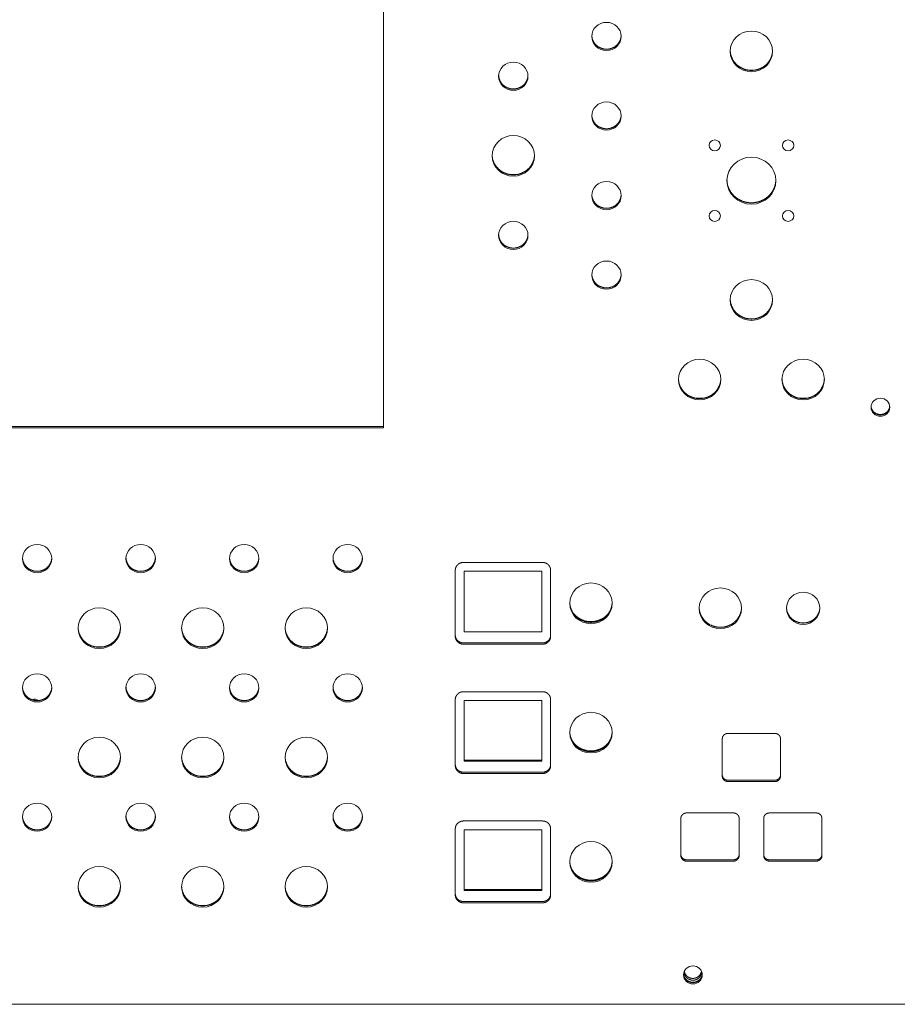
# Model space of a CAD drawing. Units: millimetres. Extents: x -74 to 3582, y -4273 to 6845.
# Drawn here: x 2097 to 2313, y 3893 to 4135 of the extents above; entities that cross this region are included whole.
import ezdxf

# ---------------------------------------------------------------- set-up
doc = ezdxf.new("R2010")
doc.units = ezdxf.units.MM
doc.header["$LTSCALE"] = 101.6
doc.layers.get('0').update_dxf_attribs({"lineweight": 18})

msp = doc.modelspace()

# ---------------------------------------------------------------- linework, layer by layer
for p, q in [((2186.455, 4255.707), (2186.455, 4034.906)), ((2275.893, 4122.697), (2277.627, 4122.697)), ((2217.473, 4097.06), (2219.207, 4097.06)), ((2275.893, 4061.657), (2277.627, 4061.657)), ((2263.193, 4042.124), (2264.927, 4042.124)), ((2288.593, 4042.124), (2290.327, 4042.124)), ((1880.655, 4035.236), (2186.455, 4035.236)), ((2186.455, 4034.906), (1880.655, 4034.906)), ((2206.1, 4001.831), (2225.5, 4001.831)), ((2204.1, 3983.663), (2204.1, 3999.909)), ((2206.3, 3999.649), (2225.3, 3999.649)), ((2206.3, 3984.75), (2206.3, 3999.649)), ((2225.3, 3999.649), (2225.3, 3984.75)), ((2227.5, 3999.909), (2227.5, 3983.663)), ((2225.3, 3984.75), (2206.3, 3984.75)), ((2268.273, 3985.967), (2270.007, 3985.967)), ((2206.1, 3982.072), (2225.5, 3982.072)), ((2225.5, 3981.741), (2206.1, 3981.741)), ((2115.873, 3981.084), (2117.607, 3981.084)), ((2141.273, 3981.084), (2143.007, 3981.084)), ((2166.673, 3981.084), (2168.407, 3981.084)), ((2206.1, 3970.09), (2225.5, 3970.09)), ((2204.1, 3951.923), (2204.1, 3968.168)), ((2206.3, 3967.908), (2225.3, 3967.908)), ((2206.3, 3953.009), (2206.3, 3967.908)), ((2225.3, 3967.908), (2225.3, 3953.009)), ((2227.5, 3968.168), (2227.5, 3951.923)), ((2271.01, 3959.853), (2282.51, 3959.853)), ((2269.61, 3949.375), (2269.61, 3958.507)), ((2283.91, 3958.507), (2283.91, 3949.375)), ((2206.3, 3953.284), (2225.3, 3953.284)), ((2225.3, 3953.009), (2206.3, 3953.009)), ((2206.1, 3950.331), (2225.5, 3950.331)), ((2225.5, 3950), (2206.1, 3950)), ((2115.873, 3949.343), (2117.607, 3949.343)), ((2141.273, 3949.343), (2143.007, 3949.343)), ((2166.673, 3949.343), (2168.407, 3949.343)), ((2271.01, 3948.36), (2282.51, 3948.36)), ((2282.51, 3948.029), (2271.01, 3948.029)), ((2260.85, 3940.32), (2272.35, 3940.32)), ((2281.17, 3940.32), (2292.67, 3940.32)), ((2206.1, 3938.35), (2225.5, 3938.35)), ((2259.45, 3929.842), (2259.45, 3938.974)), ((2273.75, 3938.974), (2273.75, 3929.842)), ((2279.77, 3929.842), (2279.77, 3938.974)), ((2294.07, 3938.974), (2294.07, 3929.842)), ((2204.1, 3920.182), (2204.1, 3936.427)), ((2206.3, 3936.168), (2225.3, 3936.168)), ((2206.3, 3921.268), (2206.3, 3936.168)), ((2225.3, 3936.168), (2225.3, 3921.268)), ((2227.5, 3936.427), (2227.5, 3920.182)), ((2260.85, 3928.827), (2272.35, 3928.827)), ((2272.35, 3928.497), (2260.85, 3928.497)), ((2281.17, 3928.827), (2292.67, 3928.827)), ((2292.67, 3928.497), (2281.17, 3928.497)), ((2206.3, 3921.544), (2225.3, 3921.544)), ((2225.3, 3921.268), (2206.3, 3921.268)), ((2206.1, 3918.59), (2225.5, 3918.59)), ((2115.873, 3917.602), (2117.607, 3917.602)), ((2141.273, 3917.602), (2143.007, 3917.602)), ((2166.673, 3917.602), (2168.407, 3917.602)), ((2225.5, 3918.259), (2206.1, 3918.259)), ((2314.405, 3893.344), (1840.405, 3893.344))]:
    msp.add_line(p, q)
msp.add_arc((2100.905, 3966.635), 1.6, 53.4025, 113.03366)
for centre, major_axis in [((2241.2, 4130.958), (3.6, 0)), ((2276.76, 4127.295), (5.2, 0)), ((2218.34, 4121.191), (3.6, 0)), ((2241.2, 4111.425), (3.6, 0)), ((2218.34, 4101.658), (5.2, 0)), ((2267.76, 4104.206), (1.4, 0)), ((2285.76, 4104.206), (1.4, 0)), ((2276.76, 4095.554), (6, 0)), ((2241.2, 4091.892), (3.6, 0)), ((2267.76, 4086.903), (1.4, 0)), ((2285.76, 4086.903), (1.4, 0)), ((2218.34, 4082.125), (3.6, 0)), ((2241.2, 4072.359), (3.6, 0)), ((2276.76, 4066.255), (5.2, 0)), ((2264.06, 4046.722), (5.2, 0)), ((2289.46, 4046.722), (5.2, 0)), ((2308.405, 4039.936), (2.3, 0)), ((2101.5, 4002.773), (3.6, 0)), ((2126.9, 4002.773), (3.6, 0)), ((2152.3, 4002.773), (3.6, 0)), ((2177.7, 4002.773), (3.6, 0)), ((2237.39, 3991.786), (5.2, 0)), ((2269.14, 3990.565), (5.2, 0)), ((2289.46, 3990.565), (4.1, 0)), ((2116.74, 3985.682), (5.2, 0)), ((2142.14, 3985.682), (5.2, 0)), ((2167.54, 3985.682), (5.2, 0)), ((2101.5, 3971.032), (3.6, 0)), ((2126.9, 3971.032), (3.6, 0)), ((2152.3, 3971.032), (3.6, 0)), ((2177.7, 3971.032), (3.6, 0)), ((2237.39, 3960.045), (5.2, 0)), ((2116.74, 3953.941), (5.2, 0)), ((2142.14, 3953.941), (5.2, 0)), ((2167.54, 3953.941), (5.2, 0)), ((2101.5, 3939.292), (3.6, 0)), ((2126.9, 3939.292), (3.6, 0)), ((2152.3, 3939.292), (3.6, 0)), ((2177.7, 3939.292), (3.6, 0)), ((2237.39, 3928.304), (5.2, 0)), ((2116.74, 3922.2), (5.2, 0)), ((2142.14, 3922.2), (5.2, 0)), ((2167.54, 3922.2), (5.2, 0)), ((2262.405, 3900.553), (2.3, 0))]:
    msp.add_ellipse(centre, major_axis=major_axis, ratio=0.9612617)
for points, knots in [([(2237.604, 4131.123), (2237.627, 4130.673), (2237.887, 4129.881), (2238.293, 4129.21), (2238.855, 4128.633), (2239.533, 4128.197), (2240.535, 4127.828), (2241.2, 4127.828), (2241.475, 4127.828), (2242.129, 4127.924), (2243.062, 4128.269), (2243.844, 4128.907), (2244.331, 4129.537), (2244.651, 4130.234), (2244.783, 4130.858), (2244.796, 4131.123)], [0, 0, 0, 1, 2, 3, 4, 5, 6, 6, 7, 8, 9, 10, 11, 12, 13, 13, 13]), ([(2271.563, 4127.46), (2271.59, 4126.688), (2272.085, 4125.341), (2272.871, 4124.241), (2273.94, 4123.374), (2275.175, 4122.823), (2276.29, 4122.627), (2276.76, 4122.627), (2277.23, 4122.627), (2278.347, 4122.823), (2279.582, 4123.375), (2280.383, 4124.024), (2281.084, 4124.77), (2281.7, 4125.94), (2281.941, 4127.008), (2281.957, 4127.46)], [0, 0, 0, 1, 2, 3, 4, 5, 6, 6, 7, 8, 9, 10, 11, 12, 13, 13, 13]), ([(2214.744, 4121.356), (2214.767, 4120.906), (2215.027, 4120.114), (2215.433, 4119.443), (2215.995, 4118.867), (2216.673, 4118.43), (2217.675, 4118.062), (2218.34, 4118.061), (2218.615, 4118.061), (2219.269, 4118.158), (2220.202, 4118.502), (2220.984, 4119.14), (2221.471, 4119.771), (2221.791, 4120.468), (2221.923, 4121.092), (2221.936, 4121.356)], [0, 0, 0, 1, 2, 3, 4, 5, 6, 6, 7, 8, 9, 10, 11, 12, 13, 13, 13]), ([(2237.604, 4111.59), (2237.627, 4111.14), (2237.887, 4110.348), (2238.293, 4109.677), (2238.855, 4109.1), (2239.533, 4108.664), (2240.535, 4108.295), (2241.2, 4108.295), (2241.475, 4108.295), (2242.129, 4108.392), (2243.062, 4108.736), (2243.844, 4109.374), (2244.331, 4110.004), (2244.651, 4110.702), (2244.783, 4111.326), (2244.796, 4111.59)], [0, 0, 0, 1, 2, 3, 4, 5, 6, 6, 7, 8, 9, 10, 11, 12, 13, 13, 13]), ([(2213.143, 4101.824), (2213.17, 4101.051), (2213.665, 4099.704), (2214.451, 4098.604), (2215.52, 4097.737), (2216.755, 4097.186), (2217.87, 4096.991), (2218.34, 4096.99), (2218.81, 4096.991), (2219.927, 4097.186), (2221.162, 4097.738), (2221.963, 4098.387), (2222.664, 4099.133), (2223.28, 4100.303), (2223.521, 4101.371), (2223.537, 4101.824)], [0, 0, 0, 1, 2, 3, 4, 5, 6, 6, 7, 8, 9, 10, 11, 12, 13, 13, 13]), ([(2270.762, 4095.72), (2270.79, 4094.825), (2271.357, 4093.265), (2272.262, 4091.989), (2273.498, 4090.983), (2274.926, 4090.344), (2276.216, 4090.118), (2276.76, 4090.117), (2277.304, 4090.118), (2278.596, 4090.345), (2280.024, 4090.984), (2280.95, 4091.738), (2281.759, 4092.603), (2282.468, 4093.96), (2282.742, 4095.196), (2282.758, 4095.72)], [0, 0, 0, 1, 2, 3, 4, 5, 6, 6, 7, 8, 9, 10, 11, 12, 13, 13, 13]), ([(2237.604, 4092.057), (2237.627, 4091.607), (2237.887, 4090.815), (2238.293, 4090.144), (2238.855, 4089.567), (2239.533, 4089.131), (2240.535, 4088.763), (2241.2, 4088.762), (2241.475, 4088.762), (2242.129, 4088.859), (2243.062, 4089.203), (2243.844, 4089.841), (2244.331, 4090.472), (2244.651, 4091.169), (2244.783, 4091.793), (2244.796, 4092.057)], [0, 0, 0, 1, 2, 3, 4, 5, 6, 6, 7, 8, 9, 10, 11, 12, 13, 13, 13]), ([(2214.744, 4082.291), (2214.767, 4081.841), (2215.027, 4081.049), (2215.433, 4080.378), (2215.995, 4079.801), (2216.673, 4079.364), (2217.675, 4078.996), (2218.34, 4078.996), (2218.615, 4078.996), (2219.269, 4079.092), (2220.202, 4079.437), (2220.984, 4080.075), (2221.471, 4080.705), (2221.791, 4081.402), (2221.923, 4082.026), (2221.936, 4082.291)], [0, 0, 0, 1, 2, 3, 4, 5, 6, 6, 7, 8, 9, 10, 11, 12, 13, 13, 13]), ([(2237.604, 4072.524), (2237.627, 4072.074), (2237.887, 4071.282), (2238.293, 4070.611), (2238.855, 4070.035), (2239.533, 4069.598), (2240.535, 4069.23), (2241.2, 4069.229), (2241.475, 4069.229), (2242.129, 4069.326), (2243.062, 4069.67), (2243.844, 4070.308), (2244.331, 4070.939), (2244.651, 4071.636), (2244.783, 4072.26), (2244.796, 4072.524)], [0, 0, 0, 1, 2, 3, 4, 5, 6, 6, 7, 8, 9, 10, 11, 12, 13, 13, 13]), ([(2271.563, 4066.42), (2271.59, 4065.647), (2272.085, 4064.3), (2272.871, 4063.2), (2273.94, 4062.334), (2275.175, 4061.783), (2276.29, 4061.587), (2276.76, 4061.587), (2277.23, 4061.587), (2278.347, 4061.783), (2279.582, 4062.334), (2280.383, 4062.984), (2281.084, 4063.729), (2281.7, 4064.9), (2281.941, 4065.968), (2281.957, 4066.42)], [0, 0, 0, 1, 2, 3, 4, 5, 6, 6, 7, 8, 9, 10, 11, 12, 13, 13, 13]), ([(2258.863, 4046.888), (2258.89, 4046.115), (2259.385, 4044.768), (2260.171, 4043.668), (2261.24, 4042.801), (2262.475, 4042.25), (2263.59, 4042.054), (2264.06, 4042.054), (2264.53, 4042.054), (2265.647, 4042.25), (2266.882, 4042.802), (2267.683, 4043.451), (2268.384, 4044.197), (2269, 4045.367), (2269.241, 4046.435), (2269.257, 4046.888)], [0, 0, 0, 1, 2, 3, 4, 5, 6, 6, 7, 8, 9, 10, 11, 12, 13, 13, 13]), ([(2284.263, 4046.888), (2284.29, 4046.115), (2284.785, 4044.768), (2285.571, 4043.668), (2286.64, 4042.801), (2287.875, 4042.25), (2288.99, 4042.054), (2289.46, 4042.054), (2289.93, 4042.054), (2291.047, 4042.25), (2292.282, 4042.802), (2293.083, 4043.451), (2293.784, 4044.197), (2294.4, 4045.367), (2294.641, 4046.435), (2294.657, 4046.888)], [0, 0, 0, 1, 2, 3, 4, 5, 6, 6, 7, 8, 9, 10, 11, 12, 13, 13, 13]), ([(2306.111, 4040.102), (2306.149, 4039.643), (2306.472, 4039.05), (2306.753, 4038.714), (2307.098, 4038.435), (2307.487, 4038.229), (2308.042, 4038.056), (2308.405, 4038.056), (2308.768, 4038.056), (2309.43, 4038.263), (2309.891, 4038.566), (2310.207, 4038.876), (2310.45, 4039.234), (2310.671, 4039.753), (2310.699, 4040.102)], [0, 0, 0, 1, 2, 3, 4, 5, 6, 6, 7, 8, 9, 10, 11, 12, 12, 12]), ([(2306.115, 4040.143), (2306.161, 4039.69), (2306.488, 4039.109), (2306.77, 4038.781), (2307.112, 4038.509), (2307.497, 4038.308), (2308.047, 4038.139), (2308.405, 4038.139), (2308.764, 4038.139), (2309.419, 4038.341), (2309.876, 4038.637), (2310.19, 4038.939), (2310.435, 4039.289), (2310.661, 4039.799), (2310.695, 4040.143)], [0, 0, 0, 1, 2, 3, 4, 5, 6, 6, 7, 8, 9, 10, 11, 12, 12, 12]), ([(2097.904, 4002.939), (2097.927, 4002.489), (2098.187, 4001.697), (2098.593, 4001.026), (2099.155, 4000.449), (2099.833, 4000.012), (2100.835, 3999.644), (2101.5, 3999.643), (2101.775, 3999.644), (2102.429, 3999.74), (2103.362, 4000.085), (2104.144, 4000.722), (2104.631, 4001.353), (2104.951, 4002.05), (2105.083, 4002.674), (2105.096, 4002.939)], [0, 0, 0, 1, 2, 3, 4, 5, 6, 6, 7, 8, 9, 10, 11, 12, 13, 13, 13]), ([(2123.304, 4002.939), (2123.327, 4002.489), (2123.587, 4001.697), (2123.993, 4001.026), (2124.555, 4000.449), (2125.233, 4000.012), (2126.235, 3999.644), (2126.9, 3999.643), (2127.175, 3999.644), (2127.829, 3999.74), (2128.762, 4000.085), (2129.544, 4000.722), (2130.031, 4001.353), (2130.351, 4002.05), (2130.483, 4002.674), (2130.496, 4002.939)], [0, 0, 0, 1, 2, 3, 4, 5, 6, 6, 7, 8, 9, 10, 11, 12, 13, 13, 13]), ([(2148.704, 4002.939), (2148.727, 4002.489), (2148.987, 4001.697), (2149.393, 4001.026), (2149.955, 4000.449), (2150.633, 4000.012), (2151.635, 3999.644), (2152.3, 3999.643), (2152.575, 3999.644), (2153.229, 3999.74), (2154.162, 4000.085), (2154.944, 4000.722), (2155.431, 4001.353), (2155.751, 4002.05), (2155.883, 4002.674), (2155.896, 4002.939)], [0, 0, 0, 1, 2, 3, 4, 5, 6, 6, 7, 8, 9, 10, 11, 12, 13, 13, 13]), ([(2174.104, 4002.939), (2174.127, 4002.489), (2174.387, 4001.697), (2174.793, 4001.026), (2175.355, 4000.449), (2176.033, 4000.012), (2177.035, 3999.644), (2177.7, 3999.643), (2177.975, 3999.644), (2178.629, 3999.74), (2179.562, 4000.085), (2180.344, 4000.722), (2180.831, 4001.353), (2181.151, 4002.05), (2181.283, 4002.674), (2181.296, 4002.939)], [0, 0, 0, 1, 2, 3, 4, 5, 6, 6, 7, 8, 9, 10, 11, 12, 13, 13, 13]), ([(2206.1, 4001.831), (2205.789, 4001.831), (2205.332, 4001.691), (2205.035, 4001.544), (2204.787, 4001.366), (2204.686, 4001.268), (2204.467, 4001.057), (2204.246, 4000.647), (2204.144, 4000.341), (2204.1, 4000.046), (2204.1, 3999.909)], [0, 0, 0, 1, 2, 3, 4, 4, 5, 6, 7, 8, 8, 8]), ([(2232.193, 3991.951), (2232.22, 3991.179), (2232.715, 3989.832), (2233.501, 3988.731), (2234.57, 3987.865), (2235.805, 3987.314), (2236.92, 3987.118), (2237.39, 3987.118), (2237.86, 3987.118), (2238.977, 3987.314), (2240.212, 3987.866), (2241.013, 3988.515), (2241.714, 3989.26), (2242.33, 3990.431), (2242.571, 3991.499), (2242.587, 3991.951)], [0, 0, 0, 1, 2, 3, 4, 5, 6, 6, 7, 8, 9, 10, 11, 12, 13, 13, 13]), ([(2232.92, 3989.563), (2233.318, 3989), (2234.157, 3988.299), (2235.209, 3987.661), (2236.688, 3987.285), (2237.39, 3987.284), (2238.093, 3987.285), (2239.17, 3987.559), (2240.306, 3988.034), (2241.463, 3989.001), (2241.86, 3989.563)], [0, 0, 0, 1, 2, 3, 4, 4, 5, 6, 7, 8, 8, 8]), ([(2263.943, 3990.731), (2263.97, 3989.958), (2264.465, 3988.611), (2265.251, 3987.511), (2266.32, 3986.644), (2267.555, 3986.093), (2268.67, 3985.898), (2269.14, 3985.897), (2269.61, 3985.898), (2270.727, 3986.093), (2271.962, 3986.645), (2272.763, 3987.294), (2273.464, 3988.04), (2274.08, 3989.21), (2274.321, 3990.278), (2274.337, 3990.731)], [0, 0, 0, 1, 2, 3, 4, 5, 6, 6, 7, 8, 9, 10, 11, 12, 13, 13, 13]), ([(2285.364, 3990.731), (2285.378, 3990.404), (2285.547, 3989.633), (2285.965, 3988.78), (2286.603, 3988.028), (2287.412, 3987.448), (2288.315, 3987.084), (2289.121, 3986.955), (2289.46, 3986.955), (2289.799, 3986.955), (2290.606, 3987.084), (2291.509, 3987.449), (2292.318, 3988.028), (2292.955, 3988.78), (2293.373, 3989.634), (2293.542, 3990.404), (2293.556, 3990.731)], [0, 0, 0, 1, 2, 3, 4, 5, 6, 7, 7, 8, 9, 10, 11, 12, 13, 14, 14, 14]), ([(2111.543, 3985.847), (2111.57, 3985.074), (2112.065, 3983.728), (2112.851, 3982.627), (2113.92, 3981.761), (2115.155, 3981.21), (2116.27, 3981.014), (2116.74, 3981.014), (2117.21, 3981.014), (2118.327, 3981.21), (2119.562, 3981.761), (2120.363, 3982.411), (2121.064, 3983.156), (2121.68, 3984.327), (2121.921, 3985.395), (2121.937, 3985.847)], [0, 0, 0, 1, 2, 3, 4, 5, 6, 6, 7, 8, 9, 10, 11, 12, 13, 13, 13]), ([(2136.943, 3985.847), (2136.97, 3985.074), (2137.465, 3983.728), (2138.251, 3982.627), (2139.32, 3981.761), (2140.555, 3981.21), (2141.67, 3981.014), (2142.14, 3981.014), (2142.61, 3981.014), (2143.727, 3981.21), (2144.962, 3981.761), (2145.763, 3982.411), (2146.464, 3983.156), (2147.08, 3984.327), (2147.321, 3985.395), (2147.337, 3985.847)], [0, 0, 0, 1, 2, 3, 4, 5, 6, 6, 7, 8, 9, 10, 11, 12, 13, 13, 13]), ([(2162.343, 3985.847), (2162.37, 3985.074), (2162.865, 3983.728), (2163.651, 3982.627), (2164.72, 3981.761), (2165.955, 3981.21), (2167.07, 3981.014), (2167.54, 3981.014), (2168.01, 3981.014), (2169.127, 3981.21), (2170.362, 3981.761), (2171.163, 3982.411), (2171.864, 3983.156), (2172.48, 3984.327), (2172.721, 3985.395), (2172.737, 3985.847)], [0, 0, 0, 1, 2, 3, 4, 5, 6, 6, 7, 8, 9, 10, 11, 12, 13, 13, 13]), ([(2225.5, 3982.072), (2225.811, 3982.072), (2226.268, 3982.212), (2226.565, 3982.359), (2226.813, 3982.537), (2226.914, 3982.635), (2227.133, 3982.845), (2227.354, 3983.256), (2227.456, 3983.562), (2227.5, 3983.857), (2227.5, 3983.994)], [0, 0, 0, 1, 2, 3, 4, 4, 5, 6, 7, 8, 8, 8]), ([(2225.5, 3981.741), (2225.811, 3981.741), (2226.268, 3981.881), (2226.565, 3982.028), (2226.813, 3982.207), (2226.914, 3982.304), (2227.133, 3982.515), (2227.354, 3982.925), (2227.456, 3983.231), (2227.5, 3983.526), (2227.5, 3983.663)], [0, 0, 0, 1, 2, 3, 4, 4, 5, 6, 7, 8, 8, 8]), ([(2097.904, 3971.198), (2097.927, 3970.748), (2098.187, 3969.956), (2098.593, 3969.285), (2099.155, 3968.708), (2099.833, 3968.271), (2100.835, 3967.903), (2101.5, 3967.903), (2101.775, 3967.903), (2102.429, 3967.999), (2103.362, 3968.344), (2104.144, 3968.982), (2104.631, 3969.612), (2104.951, 3970.309), (2105.083, 3970.933), (2105.096, 3971.198)], [0, 0, 0, 1, 2, 3, 4, 5, 6, 6, 7, 8, 9, 10, 11, 12, 13, 13, 13]), ([(2123.304, 3971.198), (2123.327, 3970.748), (2123.587, 3969.956), (2123.993, 3969.285), (2124.555, 3968.708), (2125.233, 3968.271), (2126.235, 3967.903), (2126.9, 3967.903), (2127.175, 3967.903), (2127.829, 3967.999), (2128.762, 3968.344), (2129.544, 3968.982), (2130.031, 3969.612), (2130.351, 3970.309), (2130.483, 3970.933), (2130.496, 3971.198)], [0, 0, 0, 1, 2, 3, 4, 5, 6, 6, 7, 8, 9, 10, 11, 12, 13, 13, 13]), ([(2148.704, 3971.198), (2148.727, 3970.748), (2148.987, 3969.956), (2149.393, 3969.285), (2149.955, 3968.708), (2150.633, 3968.271), (2151.635, 3967.903), (2152.3, 3967.903), (2152.575, 3967.903), (2153.229, 3967.999), (2154.162, 3968.344), (2154.944, 3968.982), (2155.431, 3969.612), (2155.751, 3970.309), (2155.883, 3970.933), (2155.896, 3971.198)], [0, 0, 0, 1, 2, 3, 4, 5, 6, 6, 7, 8, 9, 10, 11, 12, 13, 13, 13]), ([(2174.104, 3971.198), (2174.127, 3970.748), (2174.387, 3969.956), (2174.793, 3969.285), (2175.355, 3968.708), (2176.033, 3968.271), (2177.035, 3967.903), (2177.7, 3967.903), (2177.975, 3967.903), (2178.629, 3967.999), (2179.562, 3968.344), (2180.344, 3968.982), (2180.831, 3969.612), (2181.151, 3970.309), (2181.283, 3970.933), (2181.296, 3971.198)], [0, 0, 0, 1, 2, 3, 4, 5, 6, 6, 7, 8, 9, 10, 11, 12, 13, 13, 13]), ([(2206.1, 3970.09), (2205.789, 3970.09), (2205.332, 3969.95), (2205.035, 3969.803), (2204.787, 3969.625), (2204.686, 3969.527), (2204.467, 3969.316), (2204.246, 3968.906), (2204.144, 3968.6), (2204.1, 3968.305), (2204.1, 3968.168)], [0, 0, 0, 1, 2, 3, 4, 4, 5, 6, 7, 8, 8, 8]), ([(2232.193, 3960.211), (2232.22, 3959.438), (2232.715, 3958.091), (2233.501, 3956.991), (2234.57, 3956.124), (2235.805, 3955.573), (2236.92, 3955.377), (2237.39, 3955.377), (2237.86, 3955.377), (2238.977, 3955.573), (2240.212, 3956.125), (2241.013, 3956.774), (2241.714, 3957.52), (2242.33, 3958.69), (2242.571, 3959.758), (2242.587, 3960.211)], [0, 0, 0, 1, 2, 3, 4, 5, 6, 6, 7, 8, 9, 10, 11, 12, 13, 13, 13]), ([(2283.91, 3958.507), (2283.91, 3958.663), (2283.85, 3958.909), (2283.776, 3959.09), (2283.632, 3959.332), (2283.5, 3959.459), (2283.385, 3959.569), (2283.074, 3959.754), (2282.697, 3959.853), (2282.51, 3959.853)], [0, 0, 0, 1, 2, 3, 4, 4, 5, 6, 7, 7, 7]), ([(2232.92, 3957.822), (2233.318, 3957.259), (2234.157, 3956.558), (2235.209, 3955.92), (2236.688, 3955.544), (2237.39, 3955.543), (2238.093, 3955.544), (2239.17, 3955.818), (2240.306, 3956.293), (2241.463, 3957.26), (2241.86, 3957.822)], [0, 0, 0, 1, 2, 3, 4, 4, 5, 6, 7, 8, 8, 8]), ([(2111.543, 3954.107), (2111.57, 3953.334), (2112.065, 3951.987), (2112.851, 3950.887), (2113.92, 3950.02), (2115.155, 3949.469), (2116.27, 3949.273), (2116.74, 3949.273), (2117.21, 3949.273), (2118.327, 3949.469), (2119.562, 3950.021), (2120.363, 3950.67), (2121.064, 3951.416), (2121.68, 3952.586), (2121.921, 3953.654), (2121.937, 3954.107)], [0, 0, 0, 1, 2, 3, 4, 5, 6, 6, 7, 8, 9, 10, 11, 12, 13, 13, 13]), ([(2136.943, 3954.107), (2136.97, 3953.334), (2137.465, 3951.987), (2138.251, 3950.887), (2139.32, 3950.02), (2140.555, 3949.469), (2141.67, 3949.273), (2142.14, 3949.273), (2142.61, 3949.273), (2143.727, 3949.469), (2144.962, 3950.021), (2145.763, 3950.67), (2146.464, 3951.416), (2147.08, 3952.586), (2147.321, 3953.654), (2147.337, 3954.107)], [0, 0, 0, 1, 2, 3, 4, 5, 6, 6, 7, 8, 9, 10, 11, 12, 13, 13, 13]), ([(2162.343, 3954.107), (2162.37, 3953.334), (2162.865, 3951.987), (2163.651, 3950.887), (2164.72, 3950.02), (2165.955, 3949.469), (2167.07, 3949.273), (2167.54, 3949.273), (2168.01, 3949.273), (2169.127, 3949.469), (2170.362, 3950.021), (2171.163, 3950.67), (2171.864, 3951.416), (2172.48, 3952.586), (2172.721, 3953.654), (2172.737, 3954.107)], [0, 0, 0, 1, 2, 3, 4, 5, 6, 6, 7, 8, 9, 10, 11, 12, 13, 13, 13]), ([(2225.5, 3950.331), (2225.811, 3950.331), (2226.268, 3950.471), (2226.565, 3950.618), (2226.813, 3950.796), (2226.914, 3950.894), (2227.133, 3951.105), (2227.354, 3951.515), (2227.456, 3951.821), (2227.5, 3952.116), (2227.5, 3952.253)], [0, 0, 0, 1, 2, 3, 4, 4, 5, 6, 7, 8, 8, 8]), ([(2225.5, 3950), (2225.811, 3950), (2226.268, 3950.14), (2226.565, 3950.287), (2226.813, 3950.466), (2226.914, 3950.563), (2227.133, 3950.774), (2227.354, 3951.184), (2227.456, 3951.49), (2227.5, 3951.785), (2227.5, 3951.923)], [0, 0, 0, 1, 2, 3, 4, 4, 5, 6, 7, 8, 8, 8]), ([(2269.61, 3949.375), (2269.61, 3949.219), (2269.67, 3948.973), (2269.744, 3948.792), (2269.888, 3948.55), (2270.02, 3948.424), (2270.135, 3948.313), (2270.446, 3948.128), (2270.823, 3948.029), (2271.01, 3948.029)], [0, 0, 0, 1, 2, 3, 4, 4, 5, 6, 7, 7, 7]), ([(2273.75, 3938.974), (2273.75, 3939.13), (2273.69, 3939.376), (2273.616, 3939.558), (2273.472, 3939.799), (2273.34, 3939.926), (2273.225, 3940.036), (2272.914, 3940.221), (2272.537, 3940.32), (2272.35, 3940.32)], [0, 0, 0, 1, 2, 3, 4, 4, 5, 6, 7, 7, 7]), ([(2294.07, 3938.974), (2294.07, 3939.13), (2294.01, 3939.376), (2293.936, 3939.558), (2293.792, 3939.799), (2293.66, 3939.926), (2293.545, 3940.036), (2293.234, 3940.221), (2292.857, 3940.32), (2292.67, 3940.32)], [0, 0, 0, 1, 2, 3, 4, 4, 5, 6, 7, 7, 7]), ([(2097.904, 3939.457), (2097.927, 3939.007), (2098.187, 3938.215), (2098.593, 3937.544), (2099.155, 3936.967), (2099.833, 3936.531), (2100.835, 3936.162), (2101.5, 3936.162), (2101.775, 3936.162), (2102.429, 3936.258), (2103.362, 3936.603), (2104.144, 3937.241), (2104.631, 3937.871), (2104.951, 3938.569), (2105.083, 3939.192), (2105.096, 3939.457)], [0, 0, 0, 1, 2, 3, 4, 5, 6, 6, 7, 8, 9, 10, 11, 12, 13, 13, 13]), ([(2123.304, 3939.457), (2123.327, 3939.007), (2123.587, 3938.215), (2123.993, 3937.544), (2124.555, 3936.967), (2125.233, 3936.531), (2126.235, 3936.162), (2126.9, 3936.162), (2127.175, 3936.162), (2127.829, 3936.258), (2128.762, 3936.603), (2129.544, 3937.241), (2130.031, 3937.871), (2130.351, 3938.569), (2130.483, 3939.192), (2130.496, 3939.457)], [0, 0, 0, 1, 2, 3, 4, 5, 6, 6, 7, 8, 9, 10, 11, 12, 13, 13, 13]), ([(2148.704, 3939.457), (2148.727, 3939.007), (2148.987, 3938.215), (2149.393, 3937.544), (2149.955, 3936.967), (2150.633, 3936.531), (2151.635, 3936.162), (2152.3, 3936.162), (2152.575, 3936.162), (2153.229, 3936.258), (2154.162, 3936.603), (2154.944, 3937.241), (2155.431, 3937.871), (2155.751, 3938.569), (2155.883, 3939.192), (2155.896, 3939.457)], [0, 0, 0, 1, 2, 3, 4, 5, 6, 6, 7, 8, 9, 10, 11, 12, 13, 13, 13]), ([(2174.104, 3939.457), (2174.127, 3939.007), (2174.387, 3938.215), (2174.793, 3937.544), (2175.355, 3936.967), (2176.033, 3936.531), (2177.035, 3936.162), (2177.7, 3936.162), (2177.975, 3936.162), (2178.629, 3936.258), (2179.562, 3936.603), (2180.344, 3937.241), (2180.831, 3937.871), (2181.151, 3938.569), (2181.283, 3939.192), (2181.296, 3939.457)], [0, 0, 0, 1, 2, 3, 4, 5, 6, 6, 7, 8, 9, 10, 11, 12, 13, 13, 13]), ([(2206.1, 3938.35), (2205.789, 3938.349), (2205.332, 3938.21), (2205.035, 3938.062), (2204.787, 3937.884), (2204.686, 3937.786), (2204.467, 3937.576), (2204.246, 3937.166), (2204.144, 3936.859), (2204.1, 3936.564), (2204.1, 3936.427)], [0, 0, 0, 1, 2, 3, 4, 4, 5, 6, 7, 8, 8, 8]), ([(2232.193, 3928.47), (2232.22, 3927.697), (2232.715, 3926.35), (2233.501, 3925.25), (2234.57, 3924.383), (2235.805, 3923.832), (2236.92, 3923.637), (2237.39, 3923.637), (2237.86, 3923.637), (2238.977, 3923.832), (2240.212, 3924.384), (2241.013, 3925.033), (2241.714, 3925.779), (2242.33, 3926.949), (2242.571, 3928.017), (2242.587, 3928.47)], [0, 0, 0, 1, 2, 3, 4, 5, 6, 6, 7, 8, 9, 10, 11, 12, 13, 13, 13]), ([(2259.45, 3929.842), (2259.45, 3929.686), (2259.51, 3929.44), (2259.584, 3929.259), (2259.728, 3929.017), (2259.86, 3928.891), (2259.975, 3928.78), (2260.286, 3928.595), (2260.663, 3928.497), (2260.85, 3928.497)], [0, 0, 0, 1, 2, 3, 4, 4, 5, 6, 7, 7, 7]), ([(2279.77, 3929.842), (2279.77, 3929.686), (2279.83, 3929.44), (2279.904, 3929.259), (2280.048, 3929.017), (2280.18, 3928.891), (2280.295, 3928.78), (2280.606, 3928.595), (2280.983, 3928.497), (2281.17, 3928.497)], [0, 0, 0, 1, 2, 3, 4, 4, 5, 6, 7, 7, 7]), ([(2232.92, 3926.081), (2233.318, 3925.518), (2234.157, 3924.817), (2235.209, 3924.179), (2236.688, 3923.803), (2237.39, 3923.803), (2238.093, 3923.803), (2239.17, 3924.077), (2240.306, 3924.553), (2241.463, 3925.519), (2241.86, 3926.081)], [0, 0, 0, 1, 2, 3, 4, 4, 5, 6, 7, 8, 8, 8]), ([(2111.543, 3922.366), (2111.57, 3921.593), (2112.065, 3920.246), (2112.851, 3919.146), (2113.92, 3918.279), (2115.155, 3917.728), (2116.27, 3917.533), (2116.74, 3917.533), (2117.21, 3917.533), (2118.327, 3917.728), (2119.562, 3918.28), (2120.363, 3918.929), (2121.064, 3919.675), (2121.68, 3920.845), (2121.921, 3921.913), (2121.937, 3922.366)], [0, 0, 0, 1, 2, 3, 4, 5, 6, 6, 7, 8, 9, 10, 11, 12, 13, 13, 13]), ([(2136.943, 3922.366), (2136.97, 3921.593), (2137.465, 3920.246), (2138.251, 3919.146), (2139.32, 3918.279), (2140.555, 3917.728), (2141.67, 3917.533), (2142.14, 3917.533), (2142.61, 3917.533), (2143.727, 3917.728), (2144.962, 3918.28), (2145.763, 3918.929), (2146.464, 3919.675), (2147.08, 3920.845), (2147.321, 3921.913), (2147.337, 3922.366)], [0, 0, 0, 1, 2, 3, 4, 5, 6, 6, 7, 8, 9, 10, 11, 12, 13, 13, 13]), ([(2162.343, 3922.366), (2162.37, 3921.593), (2162.865, 3920.246), (2163.651, 3919.146), (2164.72, 3918.279), (2165.955, 3917.728), (2167.07, 3917.533), (2167.54, 3917.533), (2168.01, 3917.533), (2169.127, 3917.728), (2170.362, 3918.28), (2171.163, 3918.929), (2171.864, 3919.675), (2172.48, 3920.845), (2172.721, 3921.913), (2172.737, 3922.366)], [0, 0, 0, 1, 2, 3, 4, 5, 6, 6, 7, 8, 9, 10, 11, 12, 13, 13, 13]), ([(2225.5, 3918.259), (2225.811, 3918.259), (2226.268, 3918.399), (2226.565, 3918.546), (2226.813, 3918.725), (2226.914, 3918.822), (2227.133, 3919.033), (2227.354, 3919.443), (2227.456, 3919.749), (2227.5, 3920.044), (2227.5, 3920.182)], [0, 0, 0, 1, 2, 3, 4, 4, 5, 6, 7, 8, 8, 8]), ([(2260.111, 3900.719), (2260.149, 3900.26), (2260.472, 3899.667), (2260.753, 3899.331), (2261.098, 3899.052), (2261.487, 3898.846), (2262.042, 3898.674), (2262.405, 3898.673), (2262.768, 3898.674), (2263.43, 3898.88), (2263.891, 3899.183), (2264.207, 3899.493), (2264.45, 3899.851), (2264.671, 3900.37), (2264.699, 3900.719)], [0, 0, 0, 1, 2, 3, 4, 5, 6, 6, 7, 8, 9, 10, 11, 12, 12, 12]), ([(2260.115, 3900.76), (2260.161, 3900.307), (2260.488, 3899.727), (2260.77, 3899.398), (2261.112, 3899.126), (2261.497, 3898.925), (2262.047, 3898.756), (2262.405, 3898.756), (2262.764, 3898.756), (2263.419, 3898.958), (2263.876, 3899.254), (2264.19, 3899.556), (2264.435, 3899.906), (2264.661, 3900.416), (2264.695, 3900.76)], [0, 0, 0, 1, 2, 3, 4, 5, 6, 6, 7, 8, 9, 10, 11, 12, 12, 12]), ([(2260.282, 3901.405), (2260.268, 3901.097), (2260.421, 3900.525), (2260.717, 3900.038), (2261.104, 3899.678), (2261.314, 3899.557), (2261.527, 3899.436), (2262.112, 3899.257), (2262.771, 3899.279), (2263.284, 3899.436), (2263.496, 3899.557), (2263.706, 3899.678), (2264.147, 3900.089), (2264.44, 3900.658), (2264.539, 3901.168), (2264.528, 3901.405)], [0, 0, 0, 1, 2, 3, 4, 4, 5, 6, 7, 8, 8, 9, 10, 11, 12, 12, 12]), ([(2260.303, 3901.451), (2260.367, 3901.05), (2260.679, 3900.545), (2260.939, 3900.261), (2261.249, 3900.027), (2261.594, 3899.854), (2262.085, 3899.709), (2262.405, 3899.709), (2262.725, 3899.709), (2263.31, 3899.883), (2263.722, 3900.137), (2264.008, 3900.398), (2264.237, 3900.701), (2264.459, 3901.146), (2264.507, 3901.451)], [0, 0, 0, 1, 2, 3, 4, 5, 6, 6, 7, 8, 9, 10, 11, 12, 12, 12])]:
    msp.add_open_spline(points, degree=2, knots=knots)
for points in [[(2227.5, 3999.909), (2227.5, 4000.174), (2227.38, 4000.583), (2227.236, 4000.878), (2227.037, 4001.15), (2226.79, 4001.387), (2226.507, 4001.578), (2226.201, 4001.716), (2225.775, 4001.831), (2225.5, 4001.831)], [(2204.1, 3983.994), (2204.1, 3983.729), (2204.22, 3983.319), (2204.364, 3983.025), (2204.563, 3982.753), (2204.81, 3982.516), (2205.093, 3982.325), (2205.399, 3982.186), (2205.825, 3982.072), (2206.1, 3982.072)], [(2204.1, 3983.663), (2204.1, 3983.398), (2204.22, 3982.989), (2204.364, 3982.694), (2204.563, 3982.422), (2204.81, 3982.185), (2205.093, 3981.994), (2205.399, 3981.856), (2205.825, 3981.741), (2206.1, 3981.741)], [(2227.5, 3968.168), (2227.5, 3968.433), (2227.38, 3968.843), (2227.236, 3969.137), (2227.037, 3969.409), (2226.79, 3969.646), (2226.507, 3969.837), (2226.201, 3969.976), (2225.775, 3970.09), (2225.5, 3970.09)], [(2271.01, 3959.853), (2270.845, 3959.853), (2270.587, 3959.794), (2270.351, 3959.704), (2270.135, 3959.563), (2269.981, 3959.425), (2269.85, 3959.267), (2269.696, 3959.011), (2269.61, 3958.666), (2269.61, 3958.507)], [(2204.1, 3952.253), (2204.1, 3951.988), (2204.22, 3951.579), (2204.364, 3951.284), (2204.563, 3951.012), (2204.81, 3950.775), (2205.093, 3950.584), (2205.399, 3950.446), (2205.825, 3950.331), (2206.1, 3950.331)], [(2204.1, 3951.923), (2204.1, 3951.657), (2204.22, 3951.248), (2204.364, 3950.953), (2204.563, 3950.681), (2204.81, 3950.444), (2205.093, 3950.253), (2205.399, 3950.115), (2205.825, 3950), (2206.1, 3950)], [(2269.61, 3949.706), (2269.61, 3949.547), (2269.684, 3949.251), (2269.795, 3949.031), (2269.973, 3948.779), (2270.22, 3948.59), (2270.487, 3948.442), (2270.845, 3948.36), (2271.01, 3948.36)], [(2282.51, 3948.36), (2282.675, 3948.36), (2282.933, 3948.419), (2283.169, 3948.509), (2283.385, 3948.65), (2283.539, 3948.788), (2283.67, 3948.946), (2283.824, 3949.202), (2283.91, 3949.547), (2283.91, 3949.706)], [(2282.51, 3948.029), (2282.675, 3948.029), (2282.933, 3948.089), (2283.169, 3948.179), (2283.385, 3948.319), (2283.539, 3948.457), (2283.67, 3948.615), (2283.824, 3948.871), (2283.91, 3949.216), (2283.91, 3949.375)], [(2260.85, 3940.32), (2260.685, 3940.32), (2260.427, 3940.261), (2260.191, 3940.171), (2259.975, 3940.03), (2259.821, 3939.892), (2259.69, 3939.734), (2259.536, 3939.478), (2259.45, 3939.133), (2259.45, 3938.974)], [(2281.17, 3940.32), (2281.005, 3940.32), (2280.747, 3940.261), (2280.511, 3940.171), (2280.295, 3940.03), (2280.141, 3939.892), (2280.01, 3939.734), (2279.856, 3939.478), (2279.77, 3939.133), (2279.77, 3938.974)], [(2227.5, 3936.427), (2227.5, 3936.693), (2227.38, 3937.102), (2227.236, 3937.396), (2227.037, 3937.668), (2226.79, 3937.905), (2226.507, 3938.096), (2226.201, 3938.235), (2225.775, 3938.349), (2225.5, 3938.35)], [(2259.45, 3930.173), (2259.45, 3930.014), (2259.524, 3929.718), (2259.635, 3929.498), (2259.813, 3929.246), (2260.06, 3929.058), (2260.327, 3928.91), (2260.685, 3928.827), (2260.85, 3928.827)], [(2272.35, 3928.827), (2272.515, 3928.827), (2272.773, 3928.887), (2273.009, 3928.977), (2273.225, 3929.117), (2273.379, 3929.255), (2273.51, 3929.413), (2273.664, 3929.669), (2273.75, 3930.014), (2273.75, 3930.173)], [(2272.35, 3928.497), (2272.515, 3928.497), (2272.773, 3928.556), (2273.009, 3928.646), (2273.225, 3928.787), (2273.379, 3928.924), (2273.51, 3929.082), (2273.664, 3929.338), (2273.75, 3929.683), (2273.75, 3929.842)], [(2279.77, 3930.173), (2279.77, 3930.014), (2279.844, 3929.718), (2279.955, 3929.498), (2280.133, 3929.246), (2280.38, 3929.058), (2280.647, 3928.91), (2281.005, 3928.827), (2281.17, 3928.827)], [(2292.67, 3928.827), (2292.835, 3928.827), (2293.093, 3928.887), (2293.329, 3928.977), (2293.545, 3929.117), (2293.699, 3929.255), (2293.83, 3929.413), (2293.984, 3929.669), (2294.07, 3930.014), (2294.07, 3930.173)], [(2292.67, 3928.497), (2292.835, 3928.497), (2293.093, 3928.556), (2293.329, 3928.646), (2293.545, 3928.787), (2293.699, 3928.924), (2293.83, 3929.082), (2293.984, 3929.338), (2294.07, 3929.683), (2294.07, 3929.842)], [(2204.1, 3920.512), (2204.1, 3920.247), (2204.22, 3919.838), (2204.364, 3919.543), (2204.563, 3919.271), (2204.81, 3919.034), (2205.093, 3918.843), (2205.399, 3918.705), (2205.825, 3918.59), (2206.1, 3918.59)], [(2204.1, 3920.182), (2204.1, 3919.916), (2204.22, 3919.507), (2204.364, 3919.213), (2204.563, 3918.94), (2204.81, 3918.703), (2205.093, 3918.512), (2205.399, 3918.374), (2205.825, 3918.259), (2206.1, 3918.259)], [(2225.5, 3918.59), (2225.775, 3918.59), (2226.201, 3918.705), (2226.507, 3918.843), (2226.79, 3919.034), (2227.037, 3919.271), (2227.236, 3919.543), (2227.38, 3919.838), (2227.5, 3920.247), (2227.5, 3920.512)]]:
    msp.add_open_spline(points, degree=2)

doc.saveas('drawing.dxf')
